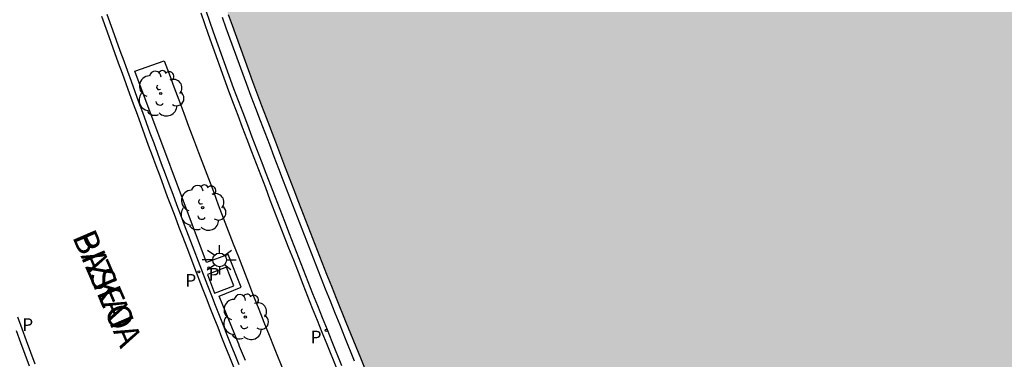
# Model space of a CAD drawing. Units: millimetres. Extents: x 582743 to 583094, y 4795539 to 4795791.
# Drawn here: x 582827 to 582878, y 4795621 to 4795639 of the extents above; entities that cross this region are included whole.
import ezdxf

# ---------------------------------------------------------------- set-up
doc = ezdxf.new("R2010")
doc.units = ezdxf.units.MM
for name, color, linetype in [('060108', 9, 'Continuous'), ('060113', 4, 'Continuous'), ('070105', 6, 'Continuous'), ('080306', 9, 'Continuous'), ('080312', 8, 'Continuous'), ('100105', 3, 'Continuous'), ('100202', 3, 'Continuous'), ('210203', 4, 'Continuous'), ('210205', 4, 'Continuous'), ('210303', 4, 'Continuous'), ('210305', 4, 'Continuous'), ('250206', 9, 'Continuous'), ('270104', 9, 'Continuous'), ('990506', 131, 'Continuous')]:
    doc.layers.add(name, color=color, linetype=linetype)
doc.styles.add('ARIALI', font='ARIALI.TTF', dxfattribs={"height": 1})
doc.styles.add('ROMANS', font='romans__.ttf', dxfattribs={"height": 1})

# ---------------------------------------------------------------- blocks, each defined once
blk = doc.blocks.new('PLUVI3')
blk.add_circle((0, 0), 0.055)
blk = doc.blocks.new('PLUVI2')
blk.add_circle((0, 0), 0.055)
blk = doc.blocks.new('ARBOL')
blk.add_circle((0, 0), 0.0587)
for centre, radius, start, end in [((-0.28, 0.855), 0.3, 359.2878, 173.6078), ((0.097, 0.97), 0.21, 23.1565, 160.4665), ((0.438, 0.881), 0.24, 301.578, 139.328), ((-0.564, 0.381), 0.532, 92.28, 254.58), ((0.656, 0.288), 0.443, 319.8556, 114.7656), ((-0.091, 0.321), 0.12, 119.14, 310.56), ((0.819, -0.249), 0.383, 235.5275, 62.0275), ((-0.556, -0.339), 0.555, 142.64, 266.54), ((-0.039, -0.384), 0.21, 189.64, 323.88), ((-0.301, -0.676), 0.45, 213.78, 295.32), ((0.299, -0.624), 0.532, 224.67, 0.24)]:
    blk.add_arc(centre, radius, start, end)
blk = doc.blocks.new('FAROLA')
for p, q in [((-0.63, 0.51), (-0.255, 0.245)), ((0, 0.355), (0, 0.755)), ((-0.355, 0), (-0.895, 0)), ((0.605, 0.49), (0.276, 0.223)), ((0.355, 0), (0.855, 0)), ((-0.65, -0.52), (-0.255, -0.24)), ((0, -0.355), (0, -0.755)), ((0.585, -0.52), (0.256, -0.246))]:
    blk.add_line(p, q)
blk.add_circle((0, 0), 0.355)

msp = doc.modelspace()

# ---------------------------------------------------------------- hatches: boundary and pattern name
at = {"layer": '990506'}
h = msp.add_hatch(color=256, dxfattribs=at)
h.paths.add_polyline_path([(582929.571, 4795547.71), (582919.551, 4795540.175), (582935.49, 4795540.174), (582935.326, 4795540.389), (582934.227, 4795541.783), (582933.35, 4795543.019), (582932.509, 4795544.136), (582931.513, 4795545.351), (582930.421, 4795546.678)])
h.paths.add_polyline_path([(582885.149, 4795550.091), (582914.154, 4795571.671), (582913.33, 4795572.86), (582912.417, 4795574.149), (582911.679, 4795575.109), (582910.906, 4795576.27), (582910.245, 4795577.474), (582909.394, 4795579.15), (582908.889, 4795580.264), (582908.282, 4795581.64), (582907.842, 4795582.589), (582907.151, 4795583.712), (582906.361, 4795584.665), (582905.512, 4795585.618), (582904.65, 4795586.794), (582903.77, 4795588.426), (582903.007, 4795589.989), (582902.333, 4795591.395), (582901.726, 4795592.845), (582900.956, 4795594.416), (582900.268, 4795595.971), (582899.601, 4795597.362), (582899.068, 4795598.685), (582897.983, 4795600.876), (582897.329, 4795602.089), (582896.78, 4795603.233), (582896.208, 4795604.482), (582895.749, 4795605.714), (582895.368, 4795606.581), (582895.237, 4795606.954), (582894.748, 4795608.24), (582894.11, 4795609.541), (582893.473, 4795610.947), (582892.517, 4795612.556), (582891.71, 4795614.097), (582890.97, 4795615.608), (582890.254, 4795617.342), (582889.7, 4795618.889), (582889.377, 4795620.404), (582888.929, 4795622.181), (582888.39, 4795623.668), (582887.93, 4795624.811), (582887.351, 4795626.127), (582886.691, 4795627.451), (582886.283, 4795628.564), (582885.904, 4795629.573), (582885.523, 4795630.463), (582885.123, 4795631.718), (582884.548, 4795633.384), (582883.949, 4795634.931), (582883.257, 4795636.866), (582882.572, 4795638.778), (582881.884, 4795640.386), (582881.2, 4795642.425), (582880.674, 4795644.59), (582880.085, 4795646.524), (582879.645, 4795648.249), (582879.211, 4795649.824), (582878.88, 4795651.235), (582878.57, 4795652.549), (582878.288, 4795653.639), (582877.865, 4795654.811), (582877.607, 4795656.05), (582877.268, 4795657.542), (582876.953, 4795659.08), (582876.554, 4795660.439), (582876.082, 4795662.044), (582875.774, 4795663.567), (582875.458, 4795665.096), (582875.145, 4795666.917), (582874.78, 4795668.79), (582874.436, 4795670.573), (582874.183, 4795672.408), (582873.913, 4795674.034), (582873.635, 4795675.72), (582873.395, 4795677.361), (582873.298, 4795679.18), (582873.227, 4795680.603), (582873.059, 4795681.983), (582872.596, 4795683.745), (582872.343, 4795685.475), (582872.297, 4795687.175), (582872.136, 4795688.495), (582871.686, 4795690.025), (582871.242, 4795691.325), (582870.914, 4795693.19), (582870.706, 4795695.121), (582870.547, 4795696.716), (582870.288, 4795698.834), (582870.341, 4795700.734), (582870.31, 4795702.537), (582870.114, 4795704.133), (582869.948, 4795705.744), (582869.708, 4795707.37), (582869.411, 4795709.413), (582869.24, 4795711.262), (582869.119, 4795712.94), (582868.924, 4795714.595), (582868.855, 4795716.339), (582868.661, 4795718.166), (582868.401, 4795720.12), (582868.26, 4795722.081), (582868.125, 4795723.788), (582867.982, 4795725.517), (582867.786, 4795726.994), (582867.597, 4795728.456), (582867.404, 4795730.469), (582867.413, 4795732.562), (582867.347, 4795734.581), (582867.074, 4795736.692), (582866.85, 4795738.601), (582866.708, 4795740.353), (582866.6, 4795741.829), (582866.447, 4795743.208), (582866.244, 4795744.797), (582866.075, 4795746.005), (582865.88, 4795747.713), (582865.528, 4795749.34), (582865.293, 4795750.824), (582865.337, 4795752.545), (582865.595, 4795754.055), (582865.853, 4795755.558), (582865.968, 4795756.995), (582865.997, 4795758.768), (582866.042, 4795760.593), (582865.981, 4795762.397), (582865.806, 4795763.799), (582865.461, 4795765.381), (582865.044, 4795767.195), (582864.639, 4795768.71), (582864.419, 4795770.052), (582864.295, 4795771.372), (582864.267, 4795772.504), (582864.499, 4795773.516), (582865.291, 4795774.828), (582866.252, 4795775.744), (582867.361, 4795776.466), (582868.639, 4795777.067), (582870.088, 4795777.413), (582871.527, 4795777.58), (582873.054, 4795777.65), (582874.045, 4795777.657), (582875.416, 4795777.713), (582876.579, 4795777.845), (582877.653, 4795778.001), (582878.87, 4795778.304), (582880.11, 4795778.629), (582880.811, 4795778.803), (582881.449, 4795779.312), (582882.081, 4795780.096), (582882.546, 4795781.411), (582882.683, 4795782.736), (582882.767, 4795783.98), (582882.904, 4795785.231), (582883.237, 4795786.852), (582883.39, 4795788.311), (582883.469, 4795789.801), (582883.447, 4795790.169), (582807.44, 4795790.17), (582808.697, 4795782.136), (582811.409, 4795764.719), (582813.571, 4795750.691), (582815.635, 4795736.891), (582819.781, 4795710.353), (582819.862, 4795709.86), (582819.943, 4795709.366), (582820.023, 4795708.873), (582820.185, 4795707.887), (582820.265, 4795707.394), (582820.347, 4795706.901), (582820.428, 4795706.408), (582820.51, 4795705.916), (582820.592, 4795705.423), (582820.675, 4795704.931), (582820.758, 4795704.438), (582820.841, 4795703.946), (582820.925, 4795703.453), (582821.009, 4795702.961), (582821.093, 4795702.47), (582821.179, 4795701.978), (582821.263, 4795701.486), (582821.437, 4795700.504), (582821.525, 4795700.012), (582821.613, 4795699.522), (582821.8, 4795698.487), (582821.991, 4795697.455), (582822.092, 4795696.913), (582822.194, 4795696.372), (582822.297, 4795695.831), (582822.401, 4795695.29), (582822.506, 4795694.748), (582822.612, 4795694.207), (582822.719, 4795693.666), (582822.826, 4795693.127), (582822.935, 4795692.586), (582823.045, 4795692.046), (582823.267, 4795690.966), (582823.38, 4795690.427), (582823.494, 4795689.887), (582823.608, 4795689.347), (582823.723, 4795688.809), (582823.84, 4795688.27), (582823.957, 4795687.732), (582824.076, 4795687.194), (582824.195, 4795686.656), (582824.438, 4795685.568), (582824.686, 4795684.482), (582824.811, 4795683.933), (582824.938, 4795683.386), (582825.066, 4795682.838), (582825.194, 4795682.291), (582825.324, 4795681.743), (582825.454, 4795681.196), (582825.586, 4795680.649), (582825.718, 4795680.102), (582825.85, 4795679.555), (582825.983, 4795679.008), (582826.118, 4795678.462), (582826.253, 4795677.914), (582826.388, 4795677.368), (582826.523, 4795676.823), (582826.66, 4795676.277), (582826.936, 4795675.185), (582827.074, 4795674.639), (582827.213, 4795674.093), (582827.351, 4795673.548), (582827.585, 4795672.637), (582827.818, 4795671.725), (582827.912, 4795671.36), (582828.007, 4795670.994), (582828.102, 4795670.629), (582828.197, 4795670.264), (582828.292, 4795669.898), (582828.388, 4795669.533), (582828.482, 4795669.168), (582828.579, 4795668.803), (582828.675, 4795668.438), (582828.772, 4795668.075), (582828.87, 4795667.71), (582828.966, 4795667.346), (582829.065, 4795666.982), (582829.163, 4795666.617), (582829.262, 4795666.254), (582829.361, 4795665.89), (582829.461, 4795665.526), (582829.764, 4795664.437), (582829.934, 4795663.833), (582830.106, 4795663.23), (582830.175, 4795662.988), (582830.243, 4795662.749), (582830.313, 4795662.509), (582830.383, 4795662.266), (582830.452, 4795662.026), (582830.522, 4795661.786), (582830.593, 4795661.544), (582830.662, 4795661.304), (582830.733, 4795661.065), (582830.804, 4795660.824), (582830.875, 4795660.583), (582830.946, 4795660.343), (582831.018, 4795660.103), (582831.089, 4795659.862), (582831.16, 4795659.622), (582831.233, 4795659.38), (582831.375, 4795658.9), (582831.447, 4795658.662), (582831.52, 4795658.42), (582831.67, 4795657.918), (582831.821, 4795657.416), (582831.9, 4795657.155), (582831.979, 4795656.893), (582832.058, 4795656.632), (582832.137, 4795656.37), (582832.215, 4795656.11), (582832.295, 4795655.848), (582832.374, 4795655.587), (582832.454, 4795655.325), (582832.533, 4795655.065), (582832.613, 4795654.804), (582832.693, 4795654.543), (582832.774, 4795654.283), (582832.854, 4795654.022), (582832.934, 4795653.762), (582833.177, 4795652.979), (582833.258, 4795652.719), (582833.339, 4795652.462), (582833.421, 4795652.201), (582833.678, 4795651.387), (582833.937, 4795650.575), (582834.115, 4795650.023), (582834.293, 4795649.471), (582834.473, 4795648.92), (582834.654, 4795648.369), (582834.835, 4795647.818), (582835.018, 4795647.268), (582835.202, 4795646.716), (582835.385, 4795646.167), (582835.571, 4795645.616), (582835.756, 4795645.066), (582835.943, 4795644.517), (582836.13, 4795643.967), (582836.316, 4795643.416), (582836.504, 4795642.868), (582836.693, 4795642.318), (582836.881, 4795641.769), (582837.07, 4795641.219), (582837.259, 4795640.67), (582837.449, 4795640.121), (582837.638, 4795639.571), (582837.827, 4795639.022), (582838.02, 4795638.476), (582839.074, 4795635.569), (582839.309, 4795634.95), (582839.545, 4795634.327), (582839.782, 4795633.704), (582840.018, 4795633.081), (582840.256, 4795632.458), (582840.493, 4795631.835), (582840.731, 4795631.213), (582840.969, 4795630.591), (582841.206, 4795629.969), (582841.446, 4795629.348), (582841.686, 4795628.726), (582841.925, 4795628.106), (582842.167, 4795627.485), (582842.409, 4795626.865), (582842.651, 4795626.246), (582842.895, 4795625.626), (582843.14, 4795625.008), (582843.386, 4795624.389), (582843.633, 4795623.771), (582843.881, 4795623.155), (582844.13, 4795622.538), (582844.633, 4795621.304), (582845.141, 4795620.072), (582845.396, 4795619.457), (582845.653, 4795618.842), (582845.912, 4795618.227), (582846.171, 4795617.613), (582846.432, 4795617), (582846.694, 4795616.387), (582846.958, 4795615.775), (582847.222, 4795615.163), (582847.488, 4795614.551), (582847.755, 4795613.94), (582848.023, 4795613.329), (582848.292, 4795612.72), (582848.563, 4795612.109), (582848.833, 4795611.5), (582849.106, 4795610.892), (582849.379, 4795610.282), (582849.653, 4795609.674), (582849.928, 4795609.066), (582850.203, 4795608.459), (582850.48, 4795607.852), (582851.008, 4795606.698), (582851.539, 4795605.545), (582851.791, 4795604.999), (582852.044, 4795604.454), (582852.298, 4795603.908), (582852.551, 4795603.363), (582852.807, 4795602.82), (582853.062, 4795602.276), (582853.319, 4795601.732), (582853.576, 4795601.189), (582853.834, 4795600.646), (582854.093, 4795600.104), (582854.352, 4795599.562), (582854.613, 4795599.02), (582854.874, 4795598.479), (582855.137, 4795597.938), (582855.399, 4795597.398), (582855.664, 4795596.858), (582855.929, 4795596.319), (582856.195, 4795595.78), (582856.462, 4795595.243), (582856.73, 4795594.705), (582857.292, 4795593.583), (582857.857, 4795592.465), (582858.154, 4795591.884), (582858.451, 4795591.302), (582859.049, 4795590.142), (582859.35, 4795589.563), (582859.652, 4795588.985), (582859.955, 4795588.406), (582860.259, 4795587.83), (582860.566, 4795587.253), (582860.872, 4795586.677), (582861.18, 4795586.101), (582861.489, 4795585.526), (582861.799, 4795584.953), (582862.11, 4795584.379), (582862.424, 4795583.806), (582862.737, 4795583.233), (582863.051, 4795582.661), (582863.368, 4795582.091), (582863.685, 4795581.519), (582864.002, 4795580.95), (582864.596, 4795579.891), (582865.194, 4795578.833), (582865.471, 4795578.344), (582865.749, 4795577.856), (582866.028, 4795577.368), (582866.308, 4795576.88), (582866.588, 4795576.393), (582866.868, 4795575.906), (582867.149, 4795575.42), (582867.431, 4795574.933), (582867.713, 4795574.446), (582867.996, 4795573.96), (582868.279, 4795573.475), (582868.562, 4795572.989), (582868.846, 4795572.503), (582869.13, 4795572.018), (582869.416, 4795571.533), (582869.7, 4795571.047), (582869.984, 4795570.563), (582870.27, 4795570.078), (582870.555, 4795569.591), (582870.84, 4795569.107), (582871.126, 4795568.622), (582871.411, 4795568.136), (582873.223, 4795565.131), (582873.685, 4795564.386), (582874.152, 4795563.635), (582874.619, 4795562.885), (582875.086, 4795562.135), (582875.554, 4795561.384), (582876.021, 4795560.635), (582876.49, 4795559.887), (582876.959, 4795559.137), (582877.428, 4795558.39), (582877.898, 4795557.642), (582878.369, 4795556.897), (582878.842, 4795556.151), (582879.315, 4795555.407), (582879.789, 4795554.661), (582880.264, 4795553.918), (582880.741, 4795553.177), (582881.219, 4795552.437), (582881.7, 4795551.696), (582882.181, 4795550.959), (582882.665, 4795550.22), (582883.15, 4795549.484), (582883.18, 4795549.439), (582883.368, 4795549.458), (582883.742, 4795549.53), (582884.108, 4795549.633), (582884.464, 4795549.768)])

# ---------------------------------------------------------------- linework, layer by layer
at = {"layer": '060108'}
for points in [[(582831.572, 4795639.041, 4.878), (582831.86, 4795638.226, 4.887), (582832.052, 4795637.695, 4.889), (582832.245, 4795637.165, 4.89), (582832.437, 4795636.635, 4.892), (582832.629, 4795636.104, 4.893), (582832.822, 4795635.574, 4.894), (582833.015, 4795635.044, 4.896), (582833.208, 4795634.514, 4.897), (582833.401, 4795633.984, 4.898), (582833.594, 4795633.454, 4.899), (582833.788, 4795632.925, 4.9), (582833.982, 4795632.395, 4.902), (582834.177, 4795631.866, 4.903), (582834.373, 4795631.337, 4.904), (582834.569, 4795630.808, 4.905), (582834.765, 4795630.279, 4.906), (582834.963, 4795629.751, 4.906), (582835.16, 4795629.223, 4.907), (582835.359, 4795628.695, 4.908), (582835.558, 4795628.167, 4.909), (582835.758, 4795627.64, 4.909), (582835.959, 4795627.113, 4.909), (582836.357, 4795626.075, 4.91), (582836.758, 4795625.039, 4.91), (582836.957, 4795624.529, 4.91), (582837.156, 4795624.02, 4.91), (582837.356, 4795623.51, 4.91), (582837.557, 4795623.001, 4.91), (582837.758, 4795622.493, 4.91), (582837.961, 4795621.984, 4.909), (582838.164, 4795621.476, 4.909), (582838.367, 4795620.968, 4.909)], [(582827.588, 4795620.882, 5.107), (582827.363, 4795621.486, 5.106), (582827.139, 4795622.09, 5.104), (582826.915, 4795622.695, 5.103)]]:
    msp.add_polyline3d(points, dxfattribs=at)
at = {"layer": '060113'}
for points in [[(582831.293, 4795638.935, 4.778), (582831.582, 4795638.119, 4.787), (582831.774, 4795637.587, 4.789), (582831.967, 4795637.057, 4.79), (582832.159, 4795636.527, 4.792), (582832.351, 4795635.996, 4.793), (582832.544, 4795635.465, 4.794), (582832.737, 4795634.935, 4.796), (582832.93, 4795634.405, 4.797), (582833.123, 4795633.875, 4.798), (582833.316, 4795633.345, 4.799), (582833.51, 4795632.816, 4.8), (582833.704, 4795632.286, 4.802), (582833.9, 4795631.756, 4.803), (582834.096, 4795631.227, 4.804), (582834.292, 4795630.698, 4.805), (582834.488, 4795630.168, 4.806), (582834.686, 4795629.64, 4.806), (582834.883, 4795629.112, 4.807), (582835.082, 4795628.583, 4.808), (582835.281, 4795628.055, 4.809), (582835.482, 4795627.527, 4.809), (582835.683, 4795627, 4.809), (582836.081, 4795625.961, 4.81), (582836.482, 4795624.924, 4.81), (582836.682, 4795624.414, 4.81), (582836.881, 4795623.905, 4.81), (582837.081, 4795623.394, 4.81), (582837.282, 4795622.885, 4.81), (582837.483, 4795622.376, 4.81), (582837.686, 4795621.867, 4.809), (582837.889, 4795621.359, 4.809), (582838.093, 4795620.85, 4.809)], [(582836.407, 4795639.102, 4.932), (582836.597, 4795638.553, 4.932), (582836.785, 4795638.004, 4.932), (582837.839, 4795635.081, 4.942), (582838.077, 4795634.455, 4.943), (582838.313, 4795633.832, 4.945), (582838.55, 4795633.209, 4.946), (582838.786, 4795632.584, 4.948), (582839.024, 4795631.961, 4.949), (582839.261, 4795631.338, 4.95), (582839.499, 4795630.715, 4.952), (582839.737, 4795630.093, 4.953), (582839.975, 4795629.469, 4.955), (582840.215, 4795628.847, 4.956), (582840.455, 4795628.225, 4.957), (582840.695, 4795627.604, 4.958), (582840.937, 4795626.981, 4.959), (582841.18, 4795626.36, 4.96), (582841.423, 4795625.739, 4.961), (582841.667, 4795625.118, 4.962), (582841.913, 4795624.498, 4.963), (582842.159, 4795623.878, 4.964), (582842.407, 4795623.258, 4.964), (582842.656, 4795622.64, 4.965), (582842.906, 4795622.021, 4.965), (582843.409, 4795620.784, 4.966)], [(582827.869, 4795620.987, 5.007), (582827.644, 4795621.59, 5.006), (582827.42, 4795622.194, 5.004), (582827.196, 4795622.799, 5.003), (582826.973, 4795623.405, 5.001)]]:
    msp.add_polyline3d(points, dxfattribs=at)
at = {"layer": '070105'}
for points in [[(582843.687, 4795620.901, 4.969), (582843.184, 4795622.137, 4.968), (582842.934, 4795622.755, 4.968), (582842.685, 4795623.373, 4.967), (582842.438, 4795623.992, 4.967), (582842.192, 4795624.612, 4.966), (582841.946, 4795625.231, 4.965), (582841.702, 4795625.852, 4.964), (582841.459, 4795626.472, 4.963), (582841.217, 4795627.093, 4.962), (582840.975, 4795627.715, 4.961), (582840.735, 4795628.336, 4.96), (582840.495, 4795628.958, 4.959), (582840.255, 4795629.58, 4.958), (582840.017, 4795630.203, 4.956), (582839.779, 4795630.825, 4.955), (582839.541, 4795631.448, 4.953), (582839.304, 4795632.071, 4.952), (582839.066, 4795632.694, 4.951), (582838.83, 4795633.318, 4.949), (582838.593, 4795633.941, 4.948), (582838.357, 4795634.564, 4.946), (582838.12, 4795635.188, 4.945), (582837.067, 4795638.109, 4.935), (582836.879, 4795638.659, 4.935), (582836.689, 4795639.208, 4.935)], [(582837.516, 4795638.879, 4.944), (582837.709, 4795638.333, 4.924), (582838.763, 4795635.426, 4.934), (582838.998, 4795634.807, 4.935), (582839.234, 4795634.184, 4.937), (582839.471, 4795633.561, 4.938), (582839.707, 4795632.938, 4.94), (582839.945, 4795632.315, 4.941), (582840.182, 4795631.692, 4.942), (582840.42, 4795631.07, 4.944), (582840.658, 4795630.448, 4.945), (582840.895, 4795629.826, 4.947), (582841.135, 4795629.205, 4.948), (582841.375, 4795628.583, 4.949), (582841.614, 4795627.963, 4.95), (582841.856, 4795627.342, 4.951), (582842.098, 4795626.722, 4.952), (582842.34, 4795626.103, 4.953), (582842.584, 4795625.483, 4.954), (582842.829, 4795624.865, 4.955), (582843.075, 4795624.246, 4.956), (582843.322, 4795623.628, 4.956), (582843.57, 4795623.012, 4.957), (582843.819, 4795622.395, 4.957), (582844.322, 4795621.161, 4.958)], [(582837.827, 4795639.022, 0.129), (582838.02, 4795638.476, 0.129), (582839.074, 4795635.569, 0.133), (582839.545, 4795634.327, 0.133), (582839.782, 4795633.704, 0.133), (582840.256, 4795632.458, 0.133), (582840.731, 4795631.213, 0.133), (582841.206, 4795629.969, 0.133), (582841.446, 4795629.348, 0.133), (582841.925, 4795628.106, 0.133), (582842.409, 4795626.865, 0.133), (582842.895, 4795625.626, 0.133), (582843.14, 4795625.008, 0.133), (582843.386, 4795624.389, 0.133), (582843.881, 4795623.155, 0.133), (582844.633, 4795621.304, 0.133), (582845.141, 4795620.072, 0.133)]]:
    msp.add_polyline3d(points, dxfattribs=at)
at = {"layer": '100105'}
msp.add_polyline3d([(582838.707, 4795621.168, 5.053), (582838.658, 4795621.289, 5.053), (582838.609, 4795621.41, 5.053), (582838.56, 4795621.531, 5.054), (582838.511, 4795621.652, 5.054), (582838.461, 4795621.773, 5.054), (582838.412, 4795621.894, 5.054), (582838.363, 4795622.015, 5.055), (582838.314, 4795622.136, 5.055), (582837.361, 4795624.484, 5.059), (582838.486, 4795624.953, 5.042), (582837.829, 4795626.642, 5.02), (582836.702, 4795626.234, 5.057), (582833.015, 4795636.097, 5.077), (582834.521, 4795636.638, 5.077), (582834.774, 4795635.962, 5.077), (582835.026, 4795635.287, 5.077), (582835.278, 4795634.611, 5.077), (582835.531, 4795633.935, 5.077), (582835.785, 4795633.26, 5.077), (582836.038, 4795632.584, 5.077), (582836.292, 4795631.909, 5.077), (582836.546, 4795631.234, 5.077), (582836.801, 4795630.559, 5.076), (582837.057, 4795629.885, 5.076), (582837.313, 4795629.21, 5.076), (582837.57, 4795628.536, 5.076), (582837.828, 4795627.862, 5.076), (582838.086, 4795627.189, 5.076), (582838.346, 4795626.516, 5.075), (582838.606, 4795625.844, 5.075), (582838.868, 4795625.171, 5.075), (582839.131, 4795624.5, 5.074), (582839.396, 4795623.829, 5.074), (582839.661, 4795623.158, 5.073), (582839.928, 4795622.488, 5.073), (582840.197, 4795621.819, 5.072), (582840.693, 4795620.59, 5.071)], dxfattribs=at)
at = {"layer": '270104'}
msp.add_polyline3d([(582837.742, 4795625.984, 4.919), (582836.753, 4795625.602, 4.909), (582837.122, 4795624.643, 4.923), (582838.111, 4795625.025, 4.919), (582837.742, 4795625.984, 4.919)], dxfattribs=at)

# ---------------------------------------------------------------- block references
at = {"layer": '100202', "rotation": 359.9987685839998}
for p in [(582834.343, 4795634.945, 5.158), (582836.506, 4795629.05, 5.155), (582838.703, 4795623.415, 5.173)]:
    msp.add_blockref('ARBOL', p, dxfattribs=at)
at = {"layer": '210203', "rotation": 359.9987685839998}
msp.add_blockref('PLUVI2', (582836.835, 4795625.945, 4.91), dxfattribs=at)
at = {"layer": '210205', "rotation": 359.9987685839998}
for p in [(582836.31, 4795625.743, 4.81), (582842.881, 4795622.731, 4.868)]:
    msp.add_blockref('PLUVI3', p, dxfattribs=at)
at = {"layer": '250206', "rotation": 359.9987685839998}
msp.add_blockref('FAROLA', (582837.381, 4795626.362, 4.954), dxfattribs=at)

# ---------------------------------------------------------------- texts
at = {"layer": '080306', "style": 'ARIALI'}
msp.add_text('BIZKAIA                                                                     PASEALEKUA', height=1.24996, rotation=293.3761, dxfattribs=at).set_placement((582829.774, 4795627.547))
at = {"layer": '080312', "style": 'ARIALI'}
msp.add_text('PASEO                                   DE                                BIZKAIA', height=1.24996, rotation=293.376, dxfattribs=at).set_placement((582829.775, 4795627.563))
at = {"layer": '210303', "style": 'ROMANS'}
msp.add_text('P', height=0.65, rotation=359.9988, dxfattribs=at).set_placement((582836.817, 4795625.299, 4.916))
at = {"layer": '210305', "style": 'ROMANS'}
for p in [(582835.617, 4795624.985, 4.81), (582827.211, 4795622.702, 4.85), (582842.073, 4795622.06, 4.868)]:
    msp.add_text('P', height=0.65, rotation=359.9988, dxfattribs=at).set_placement(p)

doc.saveas('drawing.dxf')
